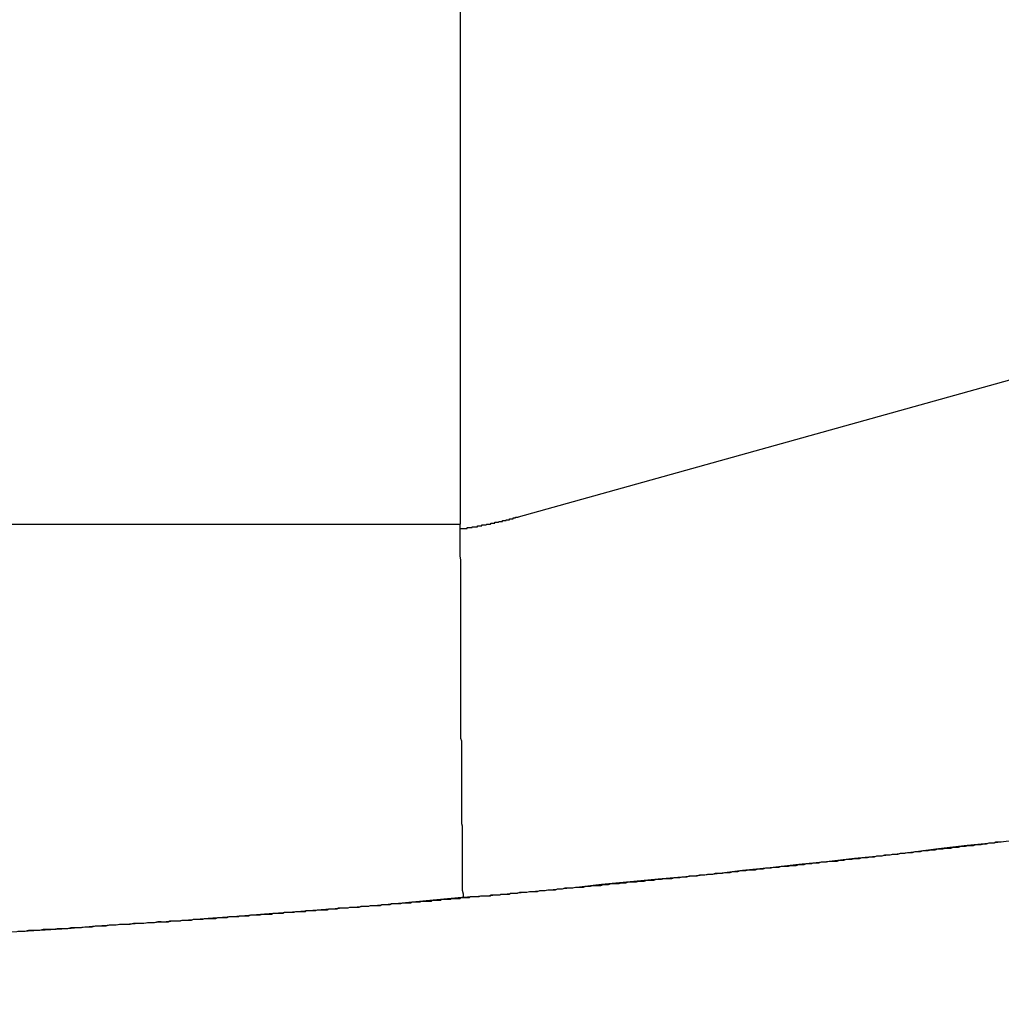
# Model space of a CAD drawing. Units: millimetres. Extents: x 0 to 2673, y 0 to 3780.
# Drawn here: x 1424 to 1424, y 1051 to 1051 of the extents above; entities that cross this region are included whole.
import ezdxf

# ---------------------------------------------------------------- set-up
doc = ezdxf.new("R2010")
doc.units = ezdxf.units.MM
doc.header["$LTSCALE"] = 23.1
doc.layers.get('0').update_dxf_attribs({"linetype": 'CONTINUOUS'})

msp = doc.modelspace()

# ---------------------------------------------------------------- linework, layer by layer
for p, q in [((1423.91697, 1051.12915), (1423.91697, 1054.09831)), ((1424.38537, 1051.25468), (1423.95011, 1051.13332)), ((1422.11697, 1051.12915), (1423.91697, 1051.12915)), ((1423.91673, 1051.12726), (1423.91673, 1051.12926)), ((1423.93173, 1051.12876), (1423.93223, 1051.12926)), ((1423.93223, 1051.12926), (1423.93223, 1051.12926)), ((1423.93223, 1051.12926), (1423.93223, 1051.12926)), ((1423.93223, 1051.12926), (1423.93273, 1051.12926)), ((1423.93273, 1051.12926), (1423.93273, 1051.12926)), ((1423.93273, 1051.12926), (1423.93273, 1051.12926)), ((1423.93273, 1051.12926), (1423.93273, 1051.12926)), ((1423.93273, 1051.12926), (1423.93323, 1051.12926)), ((1423.93323, 1051.12926), (1423.93323, 1051.12926)), ((1423.93323, 1051.12926), (1423.93323, 1051.12926)), ((1423.93323, 1051.12926), (1423.93323, 1051.12926)), ((1423.93323, 1051.12926), (1423.93373, 1051.12926)), ((1423.93373, 1051.12926), (1423.93373, 1051.12926)), ((1423.93373, 1051.12926), (1423.93373, 1051.12926)), ((1423.93373, 1051.12926), (1423.93423, 1051.12926)), ((1423.93423, 1051.12926), (1423.93473, 1051.12976)), ((1423.93423, 1051.12926), (1423.93423, 1051.12926)), ((1423.93423, 1051.12926), (1423.93423, 1051.12926)), ((1423.93423, 1051.12926), (1423.93423, 1051.12926)), ((1423.93473, 1051.12976), (1423.93473, 1051.12976)), ((1423.93473, 1051.12976), (1423.93473, 1051.12976)), ((1423.93473, 1051.12976), (1423.93473, 1051.12976)), ((1423.93473, 1051.12976), (1423.93523, 1051.12976)), ((1423.93523, 1051.12976), (1423.93523, 1051.12976)), ((1423.93523, 1051.12976), (1423.93523, 1051.12976)), ((1423.93523, 1051.12976), (1423.93573, 1051.12976)), ((1423.93573, 1051.12976), (1423.93573, 1051.12976)), ((1423.93573, 1051.12976), (1423.93573, 1051.12976)), ((1423.93573, 1051.12976), (1423.93573, 1051.12976)), ((1423.93573, 1051.12976), (1423.93623, 1051.12976)), ((1423.93623, 1051.12976), (1423.93623, 1051.12976)), ((1423.93623, 1051.12976), (1423.93623, 1051.12976)), ((1423.93623, 1051.12976), (1423.93623, 1051.12976)), ((1423.93623, 1051.12976), (1423.93673, 1051.12976)), ((1423.93673, 1051.12976), (1423.93673, 1051.13026)), ((1423.93673, 1051.13026), (1423.93723, 1051.13026)), ((1423.93673, 1051.12976), (1423.93673, 1051.12976)), ((1423.93723, 1051.13026), (1423.93723, 1051.13026)), ((1423.93723, 1051.13026), (1423.93723, 1051.13026)), ((1423.93723, 1051.13026), (1423.93723, 1051.13026)), ((1423.93723, 1051.13026), (1423.93773, 1051.13026)), ((1423.93773, 1051.13026), (1423.93773, 1051.13026)), ((1423.93773, 1051.13026), (1423.93773, 1051.13026)), ((1423.93773, 1051.13026), (1423.93773, 1051.13026)), ((1423.93773, 1051.13026), (1423.93823, 1051.13026)), ((1423.93823, 1051.13026), (1423.93823, 1051.13026)), ((1423.93823, 1051.13026), (1423.93823, 1051.13026)), ((1423.93823, 1051.13026), (1423.93873, 1051.13026)), ((1423.93873, 1051.13026), (1423.93923, 1051.13076)), ((1423.93873, 1051.13026), (1423.93873, 1051.13026)), ((1423.93873, 1051.13026), (1423.93873, 1051.13026)), ((1423.93873, 1051.13026), (1423.93873, 1051.13026)), ((1423.93923, 1051.13076), (1423.93923, 1051.13076)), ((1423.93923, 1051.13076), (1423.93923, 1051.13076)), ((1423.93923, 1051.13076), (1423.93923, 1051.13076)), ((1423.93923, 1051.13076), (1423.93923, 1051.13076)), ((1423.93923, 1051.13076), (1423.93973, 1051.13076)), ((1423.93973, 1051.13076), (1423.93973, 1051.13076)), ((1423.93973, 1051.13076), (1423.93973, 1051.13076)), ((1423.93973, 1051.13076), (1423.93973, 1051.13076)), ((1423.93973, 1051.13076), (1423.93973, 1051.13076)), ((1423.93973, 1051.13076), (1423.93973, 1051.13076)), ((1423.93973, 1051.13076), (1423.94023, 1051.13076)), ((1423.94023, 1051.13076), (1423.94023, 1051.13076)), ((1423.94023, 1051.13076), (1423.94023, 1051.13076)), ((1423.94023, 1051.13076), (1423.94023, 1051.13076)), ((1423.94023, 1051.13076), (1423.94023, 1051.13076)), ((1423.94023, 1051.13076), (1423.94023, 1051.13076)), ((1423.94023, 1051.13076), (1423.94073, 1051.13076)), ((1423.94073, 1051.13076), (1423.94073, 1051.13076)), ((1423.94073, 1051.13076), (1423.94073, 1051.13076)), ((1423.94073, 1051.13076), (1423.94073, 1051.13076)), ((1423.94073, 1051.13076), (1423.94073, 1051.13076)), ((1423.94073, 1051.13076), (1423.94073, 1051.13076)), ((1423.94073, 1051.13076), (1423.94123, 1051.13076)), ((1423.94123, 1051.13076), (1423.94123, 1051.13126)), ((1423.94123, 1051.13126), (1423.94123, 1051.13126)), ((1423.94123, 1051.13126), (1423.94123, 1051.13126)), ((1423.94123, 1051.13126), (1423.94123, 1051.13126)), ((1423.94123, 1051.13126), (1423.94173, 1051.13126)), ((1423.94173, 1051.13126), (1423.94173, 1051.13126)), ((1423.94173, 1051.13126), (1423.94173, 1051.13126)), ((1423.94173, 1051.13126), (1423.94173, 1051.13126)), ((1423.94173, 1051.13126), (1423.94173, 1051.13126)), ((1423.94173, 1051.13126), (1423.94173, 1051.13126)), ((1423.94173, 1051.13126), (1423.94223, 1051.13126)), ((1423.94223, 1051.13126), (1423.94223, 1051.13126)), ((1423.94223, 1051.13126), (1423.94223, 1051.13126)), ((1423.94223, 1051.13126), (1423.94223, 1051.13126)), ((1423.94223, 1051.13126), (1423.94223, 1051.13126)), ((1423.94223, 1051.13126), (1423.94223, 1051.13126)), ((1423.94223, 1051.13126), (1423.94273, 1051.13126)), ((1423.94273, 1051.13126), (1423.94273, 1051.13126)), ((1423.94273, 1051.13126), (1423.94273, 1051.13126)), ((1423.94273, 1051.13126), (1423.94273, 1051.13126)), ((1423.94273, 1051.13126), (1423.94273, 1051.13126)), ((1423.94273, 1051.13126), (1423.94273, 1051.13126)), ((1423.94273, 1051.13126), (1423.94323, 1051.13126)), ((1423.94323, 1051.13126), (1423.94323, 1051.13176)), ((1423.94323, 1051.13176), (1423.94323, 1051.13176)), ((1423.94323, 1051.13176), (1423.94323, 1051.13176)), ((1423.94323, 1051.13176), (1423.94373, 1051.13176)), ((1423.94323, 1051.13126), (1423.94323, 1051.13126)), ((1423.94373, 1051.13176), (1423.94373, 1051.13176)), ((1423.94373, 1051.13176), (1423.94373, 1051.13176)), ((1423.94373, 1051.13176), (1423.94373, 1051.13176)), ((1423.94373, 1051.13176), (1423.94373, 1051.13176)), ((1423.94373, 1051.13176), (1423.94373, 1051.13176)), ((1423.94373, 1051.13176), (1423.94423, 1051.13176)), ((1423.94423, 1051.13176), (1423.94423, 1051.13176)), ((1423.94423, 1051.13176), (1423.94423, 1051.13176)), ((1423.94423, 1051.13176), (1423.94423, 1051.13176)), ((1423.94423, 1051.13176), (1423.94423, 1051.13176)), ((1423.94423, 1051.13176), (1423.94423, 1051.13176)), ((1423.94423, 1051.13176), (1423.94473, 1051.13176)), ((1423.94473, 1051.13176), (1423.94473, 1051.13176)), ((1423.94473, 1051.13176), (1423.94473, 1051.13176)), ((1423.94473, 1051.13176), (1423.94473, 1051.13176)), ((1423.94473, 1051.13176), (1423.94473, 1051.13176)), ((1423.94473, 1051.13176), (1423.94523, 1051.13176)), ((1423.94523, 1051.13176), (1423.94523, 1051.13226)), ((1423.94523, 1051.13226), (1423.94523, 1051.13226)), ((1423.94523, 1051.13226), (1423.94523, 1051.13226)), ((1423.94523, 1051.13226), (1423.94573, 1051.13226)), ((1423.94523, 1051.13176), (1423.94523, 1051.13176)), ((1423.94523, 1051.13176), (1423.94523, 1051.13176)), ((1423.94573, 1051.13226), (1423.94573, 1051.13226)), ((1423.94573, 1051.13226), (1423.94573, 1051.13226)), ((1423.94573, 1051.13226), (1423.94573, 1051.13226)), ((1423.94573, 1051.13226), (1423.94573, 1051.13226)), ((1423.94573, 1051.13226), (1423.94573, 1051.13226)), ((1423.94573, 1051.13226), (1423.94623, 1051.13226)), ((1423.94623, 1051.13226), (1423.94623, 1051.13226)), ((1423.94623, 1051.13226), (1423.94623, 1051.13226)), ((1423.94623, 1051.13226), (1423.94623, 1051.13226)), ((1423.94623, 1051.13226), (1423.94623, 1051.13226)), ((1423.94623, 1051.13226), (1423.94623, 1051.13226)), ((1423.94623, 1051.13226), (1423.94673, 1051.13226)), ((1423.94673, 1051.13226), (1423.94673, 1051.13226)), ((1423.94673, 1051.13226), (1423.94673, 1051.13226)), ((1423.94673, 1051.13226), (1423.94673, 1051.13226)), ((1423.94673, 1051.13226), (1423.94673, 1051.13226)), ((1423.94673, 1051.13226), (1423.94723, 1051.13226)), ((1423.94723, 1051.13226), (1423.94723, 1051.13276)), ((1423.94723, 1051.13276), (1423.94723, 1051.13276)), ((1423.94723, 1051.13276), (1423.94723, 1051.13276)), ((1423.94723, 1051.13276), (1423.94723, 1051.13276)), ((1423.94723, 1051.13276), (1423.94773, 1051.13276)), ((1423.94723, 1051.13226), (1423.94723, 1051.13226)), ((1423.94773, 1051.13276), (1423.94773, 1051.13276)), ((1423.94773, 1051.13276), (1423.94773, 1051.13276)), ((1423.94773, 1051.13276), (1423.94773, 1051.13276)), ((1423.94773, 1051.13276), (1423.94773, 1051.13276)), ((1423.94773, 1051.13276), (1423.94773, 1051.13276)), ((1423.94773, 1051.13276), (1423.94823, 1051.13276)), ((1423.94823, 1051.13276), (1423.94823, 1051.13276)), ((1423.94823, 1051.13276), (1423.94823, 1051.13276)), ((1423.94823, 1051.13276), (1423.94823, 1051.13276)), ((1423.94823, 1051.13276), (1423.94823, 1051.13276)), ((1423.94823, 1051.13276), (1423.94823, 1051.13276)), ((1423.94823, 1051.13276), (1423.94873, 1051.13276)), ((1423.94873, 1051.13276), (1423.94873, 1051.13326)), ((1423.94873, 1051.13326), (1423.94923, 1051.13326)), ((1423.94873, 1051.13276), (1423.94873, 1051.13276)), ((1423.94873, 1051.13276), (1423.94873, 1051.13276)), ((1423.94873, 1051.13276), (1423.94873, 1051.13276)), ((1423.94873, 1051.13276), (1423.94873, 1051.13276)), ((1423.94923, 1051.13326), (1423.94923, 1051.13326)), ((1423.94923, 1051.13326), (1423.94923, 1051.13326)), ((1423.94923, 1051.13326), (1423.94923, 1051.13326)), ((1423.94923, 1051.13326), (1423.94923, 1051.13326)), ((1423.94923, 1051.13326), (1423.94973, 1051.13326)), ((1423.94973, 1051.13326), (1423.94973, 1051.13326)), ((1423.94973, 1051.13326), (1423.94973, 1051.13326)), ((1423.94973, 1051.13326), (1423.94973, 1051.13326)), ((1423.94973, 1051.13326), (1423.94973, 1051.13326)), ((1423.94973, 1051.13326), (1423.94973, 1051.13326)), ((1423.94973, 1051.13326), (1423.95023, 1051.13326)), ((1423.95023, 1051.13326), (1423.95023, 1051.13326)), ((1423.91673, 1051.12576), (1423.91673, 1051.12726)), ((1423.91673, 1051.12426), (1423.91673, 1051.12576)), ((1423.91673, 1051.12226), (1423.91673, 1051.12426)), ((1423.91723, 1051.12676), (1423.91723, 1051.12676)), ((1423.91723, 1051.12676), (1423.91773, 1051.12676)), ((1423.91773, 1051.12676), (1423.91773, 1051.12676)), ((1423.91773, 1051.12676), (1423.91773, 1051.12676)), ((1423.91773, 1051.12676), (1423.91773, 1051.12676)), ((1423.91773, 1051.12676), (1423.91823, 1051.12676)), ((1423.91823, 1051.12676), (1423.91823, 1051.12676)), ((1423.91823, 1051.12676), (1423.91823, 1051.12676)), ((1423.91823, 1051.12676), (1423.91823, 1051.12676)), ((1423.91823, 1051.12676), (1423.91873, 1051.12676)), ((1423.91873, 1051.12676), (1423.91873, 1051.12676)), ((1423.91873, 1051.12676), (1423.91873, 1051.12676)), ((1423.91873, 1051.12676), (1423.91923, 1051.12676)), ((1423.91923, 1051.12676), (1423.91923, 1051.12676)), ((1423.91923, 1051.12676), (1423.91923, 1051.12676)), ((1423.91923, 1051.12676), (1423.91923, 1051.12676)), ((1423.91923, 1051.12676), (1423.91973, 1051.12676)), ((1423.91973, 1051.12676), (1423.91973, 1051.12676)), ((1423.91973, 1051.12676), (1423.91973, 1051.12676)), ((1423.91973, 1051.12676), (1423.91973, 1051.12676)), ((1423.91973, 1051.12676), (1423.92023, 1051.12676)), ((1423.92023, 1051.12676), (1423.92023, 1051.12676)), ((1423.92023, 1051.12676), (1423.92023, 1051.12676)), ((1423.92023, 1051.12676), (1423.92073, 1051.12676)), ((1423.92073, 1051.12676), (1423.92073, 1051.12726)), ((1423.92073, 1051.12726), (1423.92073, 1051.12726)), ((1423.92073, 1051.12726), (1423.92073, 1051.12726)), ((1423.92073, 1051.12726), (1423.92123, 1051.12726)), ((1423.92123, 1051.12726), (1423.92123, 1051.12726)), ((1423.92123, 1051.12726), (1423.92123, 1051.12726)), ((1423.92123, 1051.12726), (1423.92173, 1051.12726)), ((1423.92173, 1051.12726), (1423.92173, 1051.12726)), ((1423.92173, 1051.12726), (1423.92173, 1051.12726)), ((1423.92173, 1051.12726), (1423.92173, 1051.12726)), ((1423.92173, 1051.12726), (1423.92223, 1051.12726)), ((1423.92223, 1051.12726), (1423.92223, 1051.12726)), ((1423.92223, 1051.12726), (1423.92223, 1051.12726)), ((1423.92223, 1051.12726), (1423.92223, 1051.12726)), ((1423.92223, 1051.12726), (1423.92273, 1051.12726)), ((1423.92273, 1051.12726), (1423.92273, 1051.12726)), ((1423.92273, 1051.12726), (1423.92273, 1051.12726)), ((1423.92273, 1051.12726), (1423.92323, 1051.12726)), ((1423.92323, 1051.12726), (1423.92323, 1051.12726)), ((1423.92323, 1051.12726), (1423.92323, 1051.12726)), ((1423.92323, 1051.12726), (1423.92323, 1051.12726)), ((1423.92323, 1051.12726), (1423.92373, 1051.12726)), ((1423.92373, 1051.12726), (1423.92373, 1051.12776)), ((1423.92373, 1051.12776), (1423.92373, 1051.12776)), ((1423.92373, 1051.12776), (1423.92423, 1051.12776)), ((1423.92373, 1051.12726), (1423.92373, 1051.12726)), ((1423.92423, 1051.12776), (1423.92423, 1051.12776)), ((1423.92423, 1051.12776), (1423.92423, 1051.12776)), ((1423.92423, 1051.12776), (1423.92473, 1051.12776)), ((1423.92473, 1051.12776), (1423.92473, 1051.12776)), ((1423.92473, 1051.12776), (1423.92473, 1051.12776)), ((1423.92473, 1051.12776), (1423.92473, 1051.12776)), ((1423.92473, 1051.12776), (1423.92523, 1051.12776)), ((1423.92523, 1051.12776), (1423.92523, 1051.12776)), ((1423.92523, 1051.12776), (1423.92523, 1051.12776)), ((1423.92523, 1051.12776), (1423.92573, 1051.12776)), ((1423.92573, 1051.12776), (1423.92573, 1051.12776)), ((1423.92573, 1051.12776), (1423.92573, 1051.12776)), ((1423.92573, 1051.12776), (1423.92573, 1051.12776)), ((1423.92573, 1051.12776), (1423.92623, 1051.12776)), ((1423.92623, 1051.12776), (1423.92623, 1051.12776)), ((1423.92623, 1051.12776), (1423.92623, 1051.12776)), ((1423.92623, 1051.12776), (1423.92623, 1051.12776)), ((1423.92623, 1051.12776), (1423.92673, 1051.12776)), ((1423.92673, 1051.12776), (1423.92673, 1051.12826)), ((1423.92673, 1051.12826), (1423.92673, 1051.12826)), ((1423.92673, 1051.12826), (1423.92723, 1051.12826)), ((1423.92723, 1051.12826), (1423.92723, 1051.12826)), ((1423.92723, 1051.12826), (1423.92723, 1051.12826)), ((1423.92723, 1051.12826), (1423.92723, 1051.12826)), ((1423.92723, 1051.12826), (1423.92773, 1051.12826)), ((1423.92773, 1051.12826), (1423.92773, 1051.12826)), ((1423.92773, 1051.12826), (1423.92773, 1051.12826)), ((1423.92773, 1051.12826), (1423.92773, 1051.12826)), ((1423.92773, 1051.12826), (1423.92823, 1051.12826)), ((1423.92823, 1051.12826), (1423.92823, 1051.12826)), ((1423.92823, 1051.12826), (1423.92823, 1051.12826)), ((1423.92823, 1051.12826), (1423.92873, 1051.12826)), ((1423.92873, 1051.12826), (1423.92873, 1051.12826)), ((1423.92873, 1051.12826), (1423.92873, 1051.12826)), ((1423.92873, 1051.12826), (1423.92873, 1051.12826)), ((1423.92873, 1051.12826), (1423.92923, 1051.12826)), ((1423.92923, 1051.12826), (1423.92923, 1051.12876)), ((1423.92923, 1051.12876), (1423.92973, 1051.12876)), ((1423.92923, 1051.12826), (1423.92923, 1051.12826)), ((1423.92923, 1051.12826), (1423.92923, 1051.12826)), ((1423.92973, 1051.12876), (1423.92973, 1051.12876)), ((1423.92973, 1051.12876), (1423.92973, 1051.12876)), ((1423.92973, 1051.12876), (1423.93023, 1051.12876)), ((1423.93023, 1051.12876), (1423.93023, 1051.12876)), ((1423.93023, 1051.12876), (1423.93023, 1051.12876)), ((1423.93023, 1051.12876), (1423.93023, 1051.12876)), ((1423.93023, 1051.12876), (1423.93073, 1051.12876)), ((1423.93073, 1051.12876), (1423.93073, 1051.12876)), ((1423.93073, 1051.12876), (1423.93073, 1051.12876)), ((1423.93073, 1051.12876), (1423.93123, 1051.12876)), ((1423.93123, 1051.12876), (1423.93123, 1051.12876)), ((1423.93123, 1051.12876), (1423.93123, 1051.12876)), ((1423.93123, 1051.12876), (1423.93123, 1051.12876)), ((1423.93123, 1051.12876), (1423.93173, 1051.12876)), ((1423.93173, 1051.12876), (1423.93173, 1051.12876)), ((1423.93173, 1051.12876), (1423.93173, 1051.12876)), ((1423.93173, 1051.12876), (1423.93173, 1051.12876)), ((1423.91673, 1051.12076), (1423.91673, 1051.12226)), ((1423.91673, 1051.11926), (1423.91673, 1051.12076)), ((1423.91673, 1051.11726), (1423.91673, 1051.11926)), ((1423.91673, 1051.11576), (1423.91673, 1051.11726)), ((1423.91673, 1051.11376), (1423.91673, 1051.11576)), ((1423.91673, 1051.11226), (1423.91673, 1051.11376)), ((1423.91673, 1051.11076), (1423.91673, 1051.11226)), ((1423.91723, 1051.10876), (1423.91673, 1051.11076)), ((1423.91723, 1051.10726), (1423.91723, 1051.10876)), ((1423.91723, 1051.10576), (1423.91723, 1051.10726)), ((1423.91723, 1051.10376), (1423.91723, 1051.10576)), ((1423.91723, 1051.10226), (1423.91723, 1051.10376)), ((1423.91723, 1051.10026), (1423.91723, 1051.10226)), ((1423.91723, 1051.09876), (1423.91723, 1051.10026)), ((1423.91723, 1051.09726), (1423.91723, 1051.09876)), ((1423.91723, 1051.09526), (1423.91723, 1051.09726)), ((1423.91723, 1051.09376), (1423.91723, 1051.09526)), ((1423.91723, 1051.09226), (1423.91723, 1051.09376)), ((1423.91723, 1051.09026), (1423.91723, 1051.09226)), ((1423.91723, 1051.08876), (1423.91723, 1051.09026)), ((1423.91723, 1051.08676), (1423.91723, 1051.08876)), ((1423.91723, 1051.08526), (1423.91723, 1051.08676)), ((1423.91723, 1051.08376), (1423.91723, 1051.08526)), ((1423.91723, 1051.08176), (1423.91723, 1051.08376)), ((1423.91723, 1051.08026), (1423.91723, 1051.08176)), ((1423.91723, 1051.07876), (1423.91723, 1051.08026)), ((1423.91723, 1051.07676), (1423.91723, 1051.07876)), ((1423.91723, 1051.07526), (1423.91723, 1051.07676)), ((1423.91723, 1051.07326), (1423.91723, 1051.07526)), ((1423.91723, 1051.07176), (1423.91723, 1051.07326)), ((1423.91723, 1051.07026), (1423.91723, 1051.07176)), ((1423.91723, 1051.06826), (1423.91723, 1051.07026)), ((1423.91723, 1051.06676), (1423.91723, 1051.06826)), ((1423.91723, 1051.06476), (1423.91723, 1051.06676)), ((1423.91723, 1051.06326), (1423.91723, 1051.06476)), ((1423.91723, 1051.06176), (1423.91723, 1051.06326)), ((1423.91723, 1051.05976), (1423.91723, 1051.06176)), ((1423.91723, 1051.05826), (1423.91723, 1051.05976)), ((1423.91723, 1051.05676), (1423.91723, 1051.05826)), ((1423.91723, 1051.05476), (1423.91723, 1051.05676)), ((1423.91723, 1051.05326), (1423.91723, 1051.05476)), ((1423.91723, 1051.05126), (1423.91723, 1051.05326)), ((1423.91723, 1051.04976), (1423.91723, 1051.05126)), ((1423.91723, 1051.04826), (1423.91723, 1051.04976)), ((1423.91723, 1051.04626), (1423.91723, 1051.04826)), ((1423.91723, 1051.04476), (1423.91723, 1051.04626)), ((1423.91723, 1051.04326), (1423.91723, 1051.04476)), ((1423.91723, 1051.04126), (1423.91723, 1051.04326)), ((1423.91723, 1051.03976), (1423.91723, 1051.04126)), ((1423.91723, 1051.03776), (1423.91723, 1051.03976)), ((1423.91723, 1051.03626), (1423.91723, 1051.03776)), ((1423.91723, 1051.03476), (1423.91723, 1051.03626)), ((1423.91723, 1051.03276), (1423.91723, 1051.03476)), ((1423.91723, 1051.03126), (1423.91723, 1051.03276)), ((1423.91723, 1051.02976), (1423.91723, 1051.03126)), ((1423.91723, 1051.02776), (1423.91723, 1051.02976)), ((1423.91723, 1051.02626), (1423.91723, 1051.02776)), ((1423.91723, 1051.02426), (1423.91723, 1051.02626)), ((1423.91723, 1051.02276), (1423.91723, 1051.02426)), ((1423.91723, 1051.02126), (1423.91723, 1051.02276)), ((1423.91723, 1051.01926), (1423.91723, 1051.02126)), ((1423.91723, 1051.01776), (1423.91723, 1051.01926)), ((1423.91723, 1051.01626), (1423.91723, 1051.01776)), ((1423.91723, 1051.01426), (1423.91723, 1051.01626)), ((1423.91723, 1051.01276), (1423.91723, 1051.01426)), ((1423.91723, 1051.01076), (1423.91723, 1051.01276)), ((1423.91723, 1051.00926), (1423.91723, 1051.01076)), ((1423.91723, 1051.00776), (1423.91723, 1051.00926)), ((1423.91723, 1051.00576), (1423.91723, 1051.00776)), ((1423.91773, 1051.00426), (1423.91723, 1051.00576)), ((1423.91773, 1051.00276), (1423.91773, 1051.00426)), ((1423.91773, 1051.00076), (1423.91773, 1051.00276)), ((1423.91773, 1050.99926), (1423.91773, 1051.00076)), ((1423.91773, 1050.99726), (1423.91773, 1050.99926)), ((1423.91773, 1050.99576), (1423.91773, 1050.99726)), ((1423.91773, 1050.99426), (1423.91773, 1050.99576)), ((1423.91773, 1050.99226), (1423.91773, 1050.99426)), ((1423.91773, 1050.99076), (1423.91773, 1050.99226)), ((1423.91773, 1050.98926), (1423.91773, 1050.99076)), ((1423.91773, 1050.98726), (1423.91773, 1050.98926)), ((1423.91773, 1050.98576), (1423.91773, 1050.98726)), ((1423.91773, 1050.98376), (1423.91773, 1050.98576)), ((1423.91773, 1050.98226), (1423.91773, 1050.98376)), ((1423.91773, 1050.98076), (1423.91773, 1050.98226)), ((1423.91773, 1050.97876), (1423.91773, 1050.98076)), ((1423.91773, 1050.97726), (1423.91773, 1050.97876)), ((1423.91773, 1050.97576), (1423.91773, 1050.97726)), ((1423.91773, 1050.97376), (1423.91773, 1050.97576)), ((1423.91773, 1050.97226), (1423.91773, 1050.97376)), ((1423.91773, 1050.97026), (1423.91773, 1050.97226)), ((1423.91773, 1050.96876), (1423.91773, 1050.97026)), ((1423.91773, 1050.96726), (1423.91773, 1050.96876)), ((1423.91773, 1050.96526), (1423.91773, 1050.96726)), ((1423.91773, 1050.96376), (1423.91773, 1050.96526)), ((1423.91773, 1050.96226), (1423.91773, 1050.96376)), ((1423.91773, 1050.96026), (1423.91773, 1050.96226)), ((1423.91773, 1050.95876), (1423.91773, 1050.96026)), ((1423.91773, 1050.95676), (1423.91773, 1050.95876)), ((1423.91823, 1050.95526), (1423.91773, 1050.95676)), ((1423.91823, 1050.95376), (1423.91823, 1050.95526)), ((1423.91823, 1050.95176), (1423.91823, 1050.95376)), ((1423.91823, 1050.95026), (1423.91823, 1050.95176)), ((1423.91823, 1050.94876), (1423.91823, 1050.95026)), ((1423.91823, 1050.94676), (1423.91823, 1050.94876)), ((1424.24073, 1050.94776), (1424.22473, 1050.94576)), ((1423.91823, 1050.94526), (1423.91823, 1050.94676)), ((1423.91823, 1050.94326), (1423.91823, 1050.94526)), ((1423.91823, 1050.94176), (1423.91823, 1050.94326)), ((1424.19223, 1050.94226), (1424.17623, 1050.94026)), ((1424.19023, 1050.94176), (1424.19173, 1050.94226)), ((1424.19173, 1050.94226), (1424.19323, 1050.94226)), ((1424.20873, 1050.94426), (1424.19223, 1050.94226)), ((1424.19323, 1050.94226), (1424.19473, 1050.94226)), ((1424.19473, 1050.94226), (1424.19623, 1050.94276)), ((1424.19623, 1050.94276), (1424.19773, 1050.94276)), ((1424.19773, 1050.94276), (1424.19923, 1050.94276)), ((1424.19923, 1050.94276), (1424.20073, 1050.94326)), ((1424.20073, 1050.94326), (1424.20223, 1050.94326)), ((1424.20223, 1050.94326), (1424.20373, 1050.94326)), ((1424.20373, 1050.94326), (1424.20523, 1050.94376)), ((1424.20523, 1050.94376), (1424.20673, 1050.94376)), ((1424.20673, 1050.94376), (1424.20773, 1050.94376)), ((1424.20773, 1050.94376), (1424.20923, 1050.94426)), ((1424.22473, 1050.94576), (1424.20873, 1050.94426)), ((1424.20923, 1050.94426), (1424.21073, 1050.94426)), ((1424.21073, 1050.94426), (1424.21223, 1050.94426)), ((1424.21223, 1050.94426), (1424.21373, 1050.94476)), ((1424.21373, 1050.94476), (1424.21523, 1050.94476)), ((1424.21523, 1050.94476), (1424.21673, 1050.94476)), ((1424.21673, 1050.94476), (1424.21823, 1050.94526)), ((1424.21823, 1050.94526), (1424.21973, 1050.94526)), ((1424.21973, 1050.94526), (1424.22123, 1050.94576)), ((1424.22123, 1050.94576), (1424.22273, 1050.94576)), ((1424.22273, 1050.94576), (1424.22423, 1050.94576)), ((1424.22423, 1050.94576), (1424.22523, 1050.94626)), ((1424.22523, 1050.94626), (1424.22673, 1050.94626)), ((1424.22673, 1050.94626), (1424.22823, 1050.94626)), ((1423.91823, 1050.94026), (1423.91823, 1050.94176)), ((1423.91823, 1050.93826), (1423.91823, 1050.94026)), ((1423.91823, 1050.93676), (1423.91823, 1050.93826)), ((1423.91823, 1050.93526), (1423.91823, 1050.93676)), ((1424.14373, 1050.93676), (1424.12773, 1050.93476)), ((1424.13773, 1050.93576), (1424.13923, 1050.93626)), ((1424.13923, 1050.93626), (1424.14073, 1050.93626)), ((1424.14073, 1050.93626), (1424.14223, 1050.93626)), ((1424.14223, 1050.93626), (1424.14373, 1050.93676)), ((1424.16023, 1050.93826), (1424.14373, 1050.93676)), ((1424.14373, 1050.93676), (1424.14523, 1050.93676)), ((1424.14523, 1050.93676), (1424.14673, 1050.93676)), ((1424.14673, 1050.93676), (1424.14823, 1050.93726)), ((1424.14823, 1050.93726), (1424.14973, 1050.93726)), ((1424.14973, 1050.93726), (1424.15123, 1050.93726)), ((1424.15123, 1050.93726), (1424.15273, 1050.93776)), ((1424.15273, 1050.93776), (1424.15423, 1050.93776)), ((1424.15423, 1050.93776), (1424.15523, 1050.93776)), ((1424.15523, 1050.93776), (1424.15673, 1050.93826)), ((1424.15673, 1050.93826), (1424.15823, 1050.93826)), ((1424.15823, 1050.93826), (1424.15973, 1050.93826)), ((1424.15973, 1050.93826), (1424.16123, 1050.93876)), ((1424.17623, 1050.94026), (1424.16023, 1050.93826)), ((1424.16123, 1050.93876), (1424.16273, 1050.93876)), ((1424.16273, 1050.93876), (1424.16423, 1050.93876)), ((1424.16423, 1050.93876), (1424.16573, 1050.93926)), ((1424.16573, 1050.93926), (1424.16723, 1050.93926)), ((1424.16723, 1050.93926), (1424.16873, 1050.93926)), ((1424.16873, 1050.93926), (1424.17023, 1050.93976)), ((1424.17023, 1050.93976), (1424.17173, 1050.93976)), ((1424.17173, 1050.93976), (1424.17273, 1050.93976)), ((1424.17273, 1050.93976), (1424.17423, 1050.94026)), ((1424.17423, 1050.94026), (1424.17573, 1050.94026)), ((1424.17573, 1050.94026), (1424.17723, 1050.94026)), ((1424.17723, 1050.94026), (1424.17873, 1050.94076)), ((1424.17873, 1050.94076), (1424.18023, 1050.94076)), ((1424.18023, 1050.94076), (1424.18173, 1050.94076)), ((1424.18173, 1050.94076), (1424.18323, 1050.94126)), ((1424.18323, 1050.94126), (1424.18473, 1050.94126)), ((1424.18473, 1050.94126), (1424.18623, 1050.94126)), ((1424.18623, 1050.94126), (1424.18773, 1050.94176)), ((1424.18773, 1050.94176), (1424.18923, 1050.94176)), ((1424.18923, 1050.94176), (1424.19023, 1050.94176)), ((1423.91823, 1050.93326), (1423.91823, 1050.93526)), ((1423.91823, 1050.93176), (1423.91823, 1050.93326)), ((1423.91823, 1050.92976), (1423.91823, 1050.93176)), ((1424.09523, 1050.93126), (1424.07923, 1050.92976)), ((1424.08673, 1050.93026), (1424.08823, 1050.93076)), ((1424.08823, 1050.93076), (1424.08973, 1050.93076)), ((1424.08973, 1050.93076), (1424.09123, 1050.93076)), ((1424.09123, 1050.93076), (1424.09273, 1050.93126)), ((1424.09273, 1050.93126), (1424.09423, 1050.93126)), ((1424.09423, 1050.93126), (1424.09573, 1050.93126)), ((1424.11173, 1050.93326), (1424.09523, 1050.93126)), ((1424.09573, 1050.93126), (1424.09723, 1050.93176)), ((1424.09723, 1050.93176), (1424.09873, 1050.93176)), ((1424.09873, 1050.93176), (1424.10023, 1050.93176)), ((1424.10023, 1050.93176), (1424.10173, 1050.93226)), ((1424.10173, 1050.93226), (1424.10273, 1050.93226)), ((1424.10273, 1050.93226), (1424.10423, 1050.93226)), ((1424.10423, 1050.93226), (1424.10573, 1050.93226)), ((1424.10573, 1050.93226), (1424.10723, 1050.93276)), ((1424.10723, 1050.93276), (1424.10873, 1050.93276)), ((1424.10873, 1050.93276), (1424.11023, 1050.93276)), ((1424.11023, 1050.93276), (1424.11173, 1050.93326)), ((1424.12773, 1050.93476), (1424.11173, 1050.93326)), ((1424.11173, 1050.93326), (1424.11323, 1050.93326)), ((1424.11323, 1050.93326), (1424.11473, 1050.93326)), ((1424.11473, 1050.93326), (1424.11623, 1050.93376)), ((1424.11623, 1050.93376), (1424.11773, 1050.93376)), ((1424.11773, 1050.93376), (1424.11923, 1050.93376)), ((1424.11923, 1050.93376), (1424.12023, 1050.93426)), ((1424.12023, 1050.93426), (1424.12173, 1050.93426)), ((1424.12173, 1050.93426), (1424.12323, 1050.93426)), ((1424.12323, 1050.93426), (1424.12473, 1050.93476)), ((1424.12473, 1050.93476), (1424.12623, 1050.93476)), ((1424.12623, 1050.93476), (1424.12773, 1050.93476)), ((1424.12773, 1050.93476), (1424.12923, 1050.93526)), ((1424.12923, 1050.93526), (1424.13073, 1050.93526)), ((1424.13073, 1050.93526), (1424.13223, 1050.93526)), ((1424.13223, 1050.93526), (1424.13373, 1050.93526)), ((1424.13373, 1050.93526), (1424.13523, 1050.93576)), ((1424.13523, 1050.93576), (1424.13673, 1050.93576)), ((1424.13673, 1050.93576), (1424.13773, 1050.93576)), ((1423.91823, 1050.92826), (1423.91823, 1050.92976)), ((1423.91823, 1050.92676), (1423.91823, 1050.92826)), ((1423.91823, 1050.92476), (1423.91823, 1050.92676)), ((1424.04673, 1050.92626), (1424.03073, 1050.92476)), ((1424.03273, 1050.92476), (1424.03423, 1050.92526)), ((1424.03423, 1050.92526), (1424.03573, 1050.92526)), ((1424.03573, 1050.92526), (1424.03723, 1050.92526)), ((1424.03723, 1050.92526), (1424.03873, 1050.92526)), ((1424.03873, 1050.92526), (1424.04023, 1050.92576)), ((1424.04023, 1050.92576), (1424.04173, 1050.92576)), ((1424.04173, 1050.92576), (1424.04323, 1050.92576)), ((1424.04323, 1050.92576), (1424.04473, 1050.92626)), ((1424.04473, 1050.92626), (1424.04623, 1050.92626)), ((1424.04623, 1050.92626), (1424.04723, 1050.92626)), ((1424.06323, 1050.92776), (1424.04673, 1050.92626)), ((1424.04723, 1050.92626), (1424.04873, 1050.92676)), ((1424.04873, 1050.92676), (1424.05023, 1050.92676)), ((1424.05023, 1050.92676), (1424.05173, 1050.92676)), ((1424.05173, 1050.92676), (1424.05323, 1050.92676)), ((1424.05323, 1050.92676), (1424.05473, 1050.92726)), ((1424.05473, 1050.92726), (1424.05623, 1050.92726)), ((1424.05623, 1050.92726), (1424.05773, 1050.92726)), ((1424.05773, 1050.92726), (1424.05923, 1050.92776)), ((1424.05923, 1050.92776), (1424.06073, 1050.92776)), ((1424.06073, 1050.92776), (1424.06223, 1050.92776)), ((1424.06223, 1050.92776), (1424.06373, 1050.92826)), ((1424.07923, 1050.92976), (1424.06323, 1050.92776)), ((1424.06373, 1050.92826), (1424.06523, 1050.92826)), ((1424.06523, 1050.92826), (1424.06623, 1050.92826)), ((1424.06623, 1050.92826), (1424.06773, 1050.92826)), ((1424.06773, 1050.92826), (1424.06923, 1050.92876)), ((1424.06923, 1050.92876), (1424.07073, 1050.92876)), ((1424.07073, 1050.92876), (1424.07223, 1050.92876)), ((1424.07223, 1050.92876), (1424.07373, 1050.92926)), ((1424.07373, 1050.92926), (1424.07523, 1050.92926)), ((1424.07523, 1050.92926), (1424.07673, 1050.92926)), ((1424.07673, 1050.92926), (1424.07823, 1050.92976)), ((1424.07823, 1050.92976), (1424.07973, 1050.92976)), ((1424.07973, 1050.92976), (1424.08123, 1050.92976)), ((1424.08123, 1050.92976), (1424.08273, 1050.93026)), ((1424.08273, 1050.93026), (1424.08373, 1050.93026)), ((1424.08373, 1050.93026), (1424.08523, 1050.93026)), ((1424.08523, 1050.93026), (1424.08673, 1050.93026)), ((1423.91823, 1050.92326), (1423.91823, 1050.92476)), ((1423.91823, 1050.92176), (1423.91823, 1050.92326)), ((1423.91823, 1050.91976), (1423.91823, 1050.92176)), ((1423.91823, 1050.91826), (1423.91823, 1050.91976)), ((1423.98223, 1050.91976), (1423.96623, 1050.91826)), ((1423.97173, 1050.91876), (1423.97273, 1050.91926)), ((1423.97273, 1050.91926), (1423.97423, 1050.91926)), ((1423.97423, 1050.91926), (1423.97573, 1050.91926)), ((1423.97573, 1050.91926), (1423.97723, 1050.91976)), ((1423.97723, 1050.91976), (1423.97873, 1050.91976)), ((1423.97873, 1050.91976), (1423.98023, 1050.91976)), ((1423.98023, 1050.91976), (1423.98173, 1050.91976)), ((1423.98173, 1050.91976), (1423.98323, 1050.92026)), ((1423.99823, 1050.92176), (1423.98223, 1050.91976)), ((1423.98323, 1050.92026), (1423.98473, 1050.92026)), ((1423.98473, 1050.92026), (1423.98623, 1050.92026)), ((1423.98623, 1050.92026), (1423.98773, 1050.92026)), ((1423.98773, 1050.92026), (1423.98923, 1050.92076)), ((1423.98923, 1050.92076), (1423.99073, 1050.92076)), ((1423.99073, 1050.92076), (1423.99173, 1050.92076)), ((1423.99173, 1050.92076), (1423.99323, 1050.92126)), ((1423.99323, 1050.92126), (1423.99473, 1050.92126)), ((1423.99473, 1050.92126), (1423.99623, 1050.92126)), ((1423.99623, 1050.92126), (1423.99773, 1050.92126)), ((1423.99773, 1050.92126), (1423.99923, 1050.92176)), ((1424.01473, 1050.92326), (1423.99823, 1050.92176)), ((1423.99923, 1050.92176), (1424.00073, 1050.92176)), ((1424.00073, 1050.92176), (1424.00223, 1050.92176)), ((1424.00223, 1050.92176), (1424.00373, 1050.92226)), ((1424.00373, 1050.92226), (1424.00523, 1050.92226)), ((1424.00523, 1050.92226), (1424.00673, 1050.92226)), ((1424.00673, 1050.92226), (1424.00823, 1050.92226)), ((1424.00823, 1050.92226), (1424.00973, 1050.92276)), ((1424.00973, 1050.92276), (1424.01073, 1050.92276)), ((1424.01073, 1050.92276), (1424.01223, 1050.92276)), ((1424.01223, 1050.92276), (1424.01373, 1050.92326)), ((1424.01373, 1050.92326), (1424.01523, 1050.92326)), ((1424.03073, 1050.92476), (1424.01473, 1050.92326)), ((1424.01523, 1050.92326), (1424.01673, 1050.92326)), ((1424.01673, 1050.92326), (1424.01823, 1050.92326)), ((1424.01823, 1050.92326), (1424.01973, 1050.92376)), ((1424.01973, 1050.92376), (1424.02123, 1050.92376)), ((1424.02123, 1050.92376), (1424.02273, 1050.92376)), ((1424.02273, 1050.92376), (1424.02423, 1050.92426)), ((1424.02423, 1050.92426), (1424.02573, 1050.92426)), ((1424.02573, 1050.92426), (1424.02723, 1050.92426)), ((1424.02723, 1050.92426), (1424.02823, 1050.92426)), ((1424.02823, 1050.92426), (1424.02973, 1050.92476)), ((1424.02973, 1050.92476), (1424.03123, 1050.92476)), ((1424.03123, 1050.92476), (1424.03273, 1050.92476)), ((1423.91773, 1050.91426), (1423.90123, 1050.91276)), ((1423.91123, 1050.91326), (1423.91173, 1050.91376)), ((1423.91173, 1050.91376), (1423.91273, 1050.91376)), ((1423.91273, 1050.91376), (1423.91373, 1050.91376)), ((1423.91373, 1050.91376), (1423.91473, 1050.91376)), ((1423.91473, 1050.91376), (1423.91573, 1050.91376)), ((1423.91573, 1050.91376), (1423.91673, 1050.91376)), ((1423.91673, 1050.91376), (1423.91723, 1050.91426)), ((1423.91723, 1050.91426), (1423.91823, 1050.91426)), ((1423.93373, 1050.91526), (1423.91773, 1050.91426)), ((1423.91873, 1050.91626), (1423.91823, 1050.91826)), ((1423.91823, 1050.91426), (1423.91923, 1050.91426)), ((1423.91873, 1050.91476), (1423.91873, 1050.91626)), ((1423.91923, 1050.91426), (1423.92023, 1050.91426)), ((1423.92023, 1050.91426), (1423.92123, 1050.91426)), ((1423.92123, 1050.91426), (1423.92223, 1050.91426)), ((1423.92223, 1050.91426), (1423.92273, 1050.91476)), ((1423.92273, 1050.91476), (1423.92373, 1050.91476)), ((1423.92373, 1050.91476), (1423.92473, 1050.91476)), ((1423.92473, 1050.91476), (1423.92573, 1050.91476)), ((1423.92573, 1050.91476), (1423.92673, 1050.91476)), ((1423.92673, 1050.91476), (1423.92773, 1050.91476)), ((1423.92773, 1050.91476), (1423.92873, 1050.91526)), ((1423.92873, 1050.91526), (1423.92923, 1050.91526)), ((1423.92923, 1050.91526), (1423.93023, 1050.91526)), ((1423.93023, 1050.91526), (1423.93123, 1050.91526)), ((1423.93123, 1050.91526), (1423.93223, 1050.91526)), ((1423.93223, 1050.91526), (1423.93323, 1050.91526)), ((1423.93323, 1050.91526), (1423.93423, 1050.91526)), ((1423.94973, 1050.91676), (1423.93373, 1050.91526)), ((1423.93423, 1050.91526), (1423.93473, 1050.91576)), ((1423.93473, 1050.91576), (1423.93573, 1050.91576)), ((1423.93573, 1050.91576), (1423.93673, 1050.91576)), ((1423.93673, 1050.91576), (1423.93773, 1050.91576)), ((1423.93773, 1050.91576), (1423.93873, 1050.91576)), ((1423.93873, 1050.91576), (1423.93973, 1050.91576)), ((1423.93973, 1050.91576), (1423.94023, 1050.91626)), ((1423.94023, 1050.91626), (1423.94123, 1050.91626)), ((1423.94123, 1050.91626), (1423.94223, 1050.91626)), ((1423.94223, 1050.91626), (1423.94323, 1050.91626)), ((1423.94323, 1050.91626), (1423.94423, 1050.91626)), ((1423.94423, 1050.91626), (1423.94523, 1050.91626)), ((1423.94523, 1050.91626), (1423.94573, 1050.91676)), ((1423.94573, 1050.91676), (1423.94673, 1050.91676)), ((1423.94673, 1050.91676), (1423.94773, 1050.91676)), ((1423.94773, 1050.91676), (1423.94873, 1050.91676)), ((1423.94873, 1050.91676), (1423.94973, 1050.91676)), ((1423.96623, 1050.91826), (1423.94973, 1050.91676)), ((1423.94973, 1050.91676), (1423.95123, 1050.91726)), ((1423.95123, 1050.91726), (1423.95273, 1050.91726)), ((1423.95273, 1050.91726), (1423.95373, 1050.91726)), ((1423.95373, 1050.91726), (1423.95523, 1050.91726)), ((1423.95523, 1050.91726), (1423.95673, 1050.91776)), ((1423.95673, 1050.91776), (1423.95823, 1050.91776)), ((1423.95823, 1050.91776), (1423.95973, 1050.91776)), ((1423.95973, 1050.91776), (1423.96123, 1050.91776)), ((1423.96123, 1050.91776), (1423.96273, 1050.91826)), ((1423.96273, 1050.91826), (1423.96423, 1050.91826)), ((1423.96423, 1050.91826), (1423.96573, 1050.91826)), ((1423.96573, 1050.91826), (1423.96723, 1050.91876)), ((1423.96723, 1050.91876), (1423.96873, 1050.91876)), ((1423.96873, 1050.91876), (1423.97023, 1050.91876)), ((1423.97023, 1050.91876), (1423.97173, 1050.91876)), ((1423.85273, 1050.90826), (1423.83673, 1050.90726)), ((1423.84573, 1050.90776), (1423.84673, 1050.90826)), ((1423.84673, 1050.90826), (1423.84773, 1050.90826)), ((1423.84773, 1050.90826), (1423.84873, 1050.90826)), ((1423.84873, 1050.90826), (1423.84973, 1050.90826)), ((1423.84973, 1050.90826), (1423.85073, 1050.90826)), ((1423.85073, 1050.90826), (1423.85123, 1050.90826)), ((1423.85123, 1050.90826), (1423.85223, 1050.90826)), ((1423.85223, 1050.90826), (1423.85323, 1050.90876)), ((1423.86923, 1050.90976), (1423.85273, 1050.90826)), ((1423.85323, 1050.90876), (1423.85423, 1050.90876)), ((1423.85423, 1050.90876), (1423.85523, 1050.90876)), ((1423.85523, 1050.90876), (1423.85623, 1050.90876)), ((1423.85623, 1050.90876), (1423.85673, 1050.90876)), ((1423.85673, 1050.90876), (1423.85773, 1050.90876)), ((1423.85773, 1050.90876), (1423.85873, 1050.90876)), ((1423.85873, 1050.90876), (1423.85973, 1050.90926)), ((1423.85973, 1050.90926), (1423.86073, 1050.90926)), ((1423.86073, 1050.90926), (1423.86173, 1050.90926)), ((1423.86173, 1050.90926), (1423.86223, 1050.90926)), ((1423.86223, 1050.90926), (1423.86323, 1050.90926)), ((1423.86323, 1050.90926), (1423.86423, 1050.90926)), ((1423.86423, 1050.90926), (1423.86523, 1050.90976)), ((1423.86523, 1050.90976), (1423.86623, 1050.90976)), ((1423.86623, 1050.90976), (1423.86723, 1050.90976)), ((1423.86723, 1050.90976), (1423.86773, 1050.90976)), ((1423.86773, 1050.90976), (1423.86873, 1050.90976)), ((1423.86873, 1050.90976), (1423.86973, 1050.90976)), ((1423.88523, 1050.91126), (1423.86923, 1050.90976)), ((1423.86973, 1050.90976), (1423.87073, 1050.90976)), ((1423.87073, 1050.90976), (1423.87173, 1050.91026)), ((1423.87173, 1050.91026), (1423.87273, 1050.91026)), ((1423.87273, 1050.91026), (1423.87323, 1050.91026)), ((1423.87323, 1050.91026), (1423.87423, 1050.91026)), ((1423.87423, 1050.91026), (1423.87523, 1050.91026)), ((1423.87523, 1050.91026), (1423.87623, 1050.91026)), ((1423.87623, 1050.91026), (1423.87723, 1050.91076)), ((1423.87723, 1050.91076), (1423.87823, 1050.91076)), ((1423.87823, 1050.91076), (1423.87873, 1050.91076)), ((1423.87873, 1050.91076), (1423.87973, 1050.91076)), ((1423.87973, 1050.91076), (1423.88073, 1050.91076)), ((1423.88073, 1050.91076), (1423.88173, 1050.91076)), ((1423.88173, 1050.91076), (1423.88273, 1050.91076)), ((1423.88273, 1050.91076), (1423.88373, 1050.91126)), ((1423.88373, 1050.91126), (1423.88423, 1050.91126)), ((1423.88423, 1050.91126), (1423.88523, 1050.91126)), ((1423.90123, 1050.91276), (1423.88523, 1050.91126)), ((1423.88523, 1050.91126), (1423.88623, 1050.91126)), ((1423.88623, 1050.91126), (1423.88723, 1050.91126)), ((1423.88723, 1050.91126), (1423.88823, 1050.91126)), ((1423.88823, 1050.91126), (1423.88923, 1050.91176)), ((1423.88923, 1050.91176), (1423.88973, 1050.91176)), ((1423.88973, 1050.91176), (1423.89073, 1050.91176)), ((1423.89073, 1050.91176), (1423.89173, 1050.91176)), ((1423.89173, 1050.91176), (1423.89273, 1050.91176)), ((1423.89273, 1050.91176), (1423.89373, 1050.91176)), ((1423.89373, 1050.91176), (1423.89473, 1050.91226)), ((1423.89473, 1050.91226), (1423.89523, 1050.91226)), ((1423.89523, 1050.91226), (1423.89623, 1050.91226)), ((1423.89623, 1050.91226), (1423.89723, 1050.91226)), ((1423.89723, 1050.91226), (1423.89823, 1050.91226)), ((1423.89823, 1050.91226), (1423.89923, 1050.91226)), ((1423.89923, 1050.91226), (1423.90023, 1050.91226)), ((1423.90023, 1050.91226), (1423.90073, 1050.91276)), ((1423.90073, 1050.91276), (1423.90173, 1050.91276)), ((1423.90173, 1050.91276), (1423.90273, 1050.91276)), ((1423.90273, 1050.91276), (1423.90373, 1050.91276)), ((1423.90373, 1050.91276), (1423.90473, 1050.91276)), ((1423.90473, 1050.91276), (1423.90573, 1050.91276)), ((1423.90573, 1050.91276), (1423.90623, 1050.91326)), ((1423.90623, 1050.91326), (1423.90723, 1050.91326)), ((1423.90723, 1050.91326), (1423.90823, 1050.91326)), ((1423.90823, 1050.91326), (1423.90923, 1050.91326)), ((1423.90923, 1050.91326), (1423.91023, 1050.91326)), ((1423.91023, 1050.91326), (1423.91123, 1050.91326)), ((1423.77173, 1050.90226), (1423.75573, 1050.90076)), ((1423.76873, 1050.90176), (1423.76973, 1050.90226)), ((1423.76973, 1050.90226), (1423.77073, 1050.90226)), ((1423.77073, 1050.90226), (1423.77173, 1050.90226)), ((1423.78823, 1050.90326), (1423.77173, 1050.90226)), ((1423.77173, 1050.90226), (1423.77223, 1050.90226)), ((1423.77223, 1050.90226), (1423.77323, 1050.90226)), ((1423.77323, 1050.90226), (1423.77423, 1050.90226)), ((1423.77423, 1050.90226), (1423.77523, 1050.90226)), ((1423.77523, 1050.90226), (1423.77623, 1050.90226)), ((1423.77623, 1050.90226), (1423.77723, 1050.90276)), ((1423.77723, 1050.90276), (1423.77773, 1050.90276)), ((1423.77773, 1050.90276), (1423.77873, 1050.90276)), ((1423.77873, 1050.90276), (1423.77973, 1050.90276)), ((1423.77973, 1050.90276), (1423.78073, 1050.90276)), ((1423.78073, 1050.90276), (1423.78173, 1050.90276)), ((1423.78173, 1050.90276), (1423.78273, 1050.90276)), ((1423.78273, 1050.90276), (1423.78373, 1050.90326)), ((1423.78373, 1050.90326), (1423.78423, 1050.90326)), ((1423.78423, 1050.90326), (1423.78523, 1050.90326)), ((1423.78523, 1050.90326), (1423.78623, 1050.90326)), ((1423.78623, 1050.90326), (1423.78723, 1050.90326)), ((1423.78723, 1050.90326), (1423.78823, 1050.90326)), ((1423.80423, 1050.90476), (1423.78823, 1050.90326)), ((1423.78823, 1050.90326), (1423.78923, 1050.90326)), ((1423.78923, 1050.90326), (1423.78973, 1050.90376)), ((1423.78973, 1050.90376), (1423.79073, 1050.90376)), ((1423.79073, 1050.90376), (1423.79173, 1050.90376)), ((1423.79173, 1050.90376), (1423.79273, 1050.90376)), ((1423.79273, 1050.90376), (1423.79373, 1050.90376)), ((1423.79373, 1050.90376), (1423.79473, 1050.90376)), ((1423.79473, 1050.90376), (1423.79523, 1050.90376)), ((1423.79523, 1050.90376), (1423.79623, 1050.90426)), ((1423.79623, 1050.90426), (1423.79723, 1050.90426)), ((1423.79723, 1050.90426), (1423.79823, 1050.90426)), ((1423.79823, 1050.90426), (1423.79923, 1050.90426)), ((1423.79923, 1050.90426), (1423.80023, 1050.90426)), ((1423.80023, 1050.90426), (1423.80073, 1050.90426)), ((1423.80073, 1050.90426), (1423.80173, 1050.90426)), ((1423.80173, 1050.90426), (1423.80273, 1050.90476)), ((1423.80273, 1050.90476), (1423.80373, 1050.90476)), ((1423.80373, 1050.90476), (1423.80473, 1050.90476)), ((1423.82023, 1050.90576), (1423.80423, 1050.90476)), ((1423.80473, 1050.90476), (1423.80573, 1050.90476)), ((1423.80573, 1050.90476), (1423.80623, 1050.90476)), ((1423.80623, 1050.90476), (1423.80723, 1050.90476)), ((1423.80723, 1050.90476), (1423.80823, 1050.90476)), ((1423.80823, 1050.90476), (1423.80923, 1050.90526)), ((1423.80923, 1050.90526), (1423.81023, 1050.90526)), ((1423.81023, 1050.90526), (1423.81123, 1050.90526)), ((1423.81123, 1050.90526), (1423.81173, 1050.90526)), ((1423.81173, 1050.90526), (1423.81273, 1050.90526)), ((1423.81273, 1050.90526), (1423.81373, 1050.90526)), ((1423.81373, 1050.90526), (1423.81473, 1050.90526)), ((1423.81473, 1050.90526), (1423.81573, 1050.90576)), ((1423.81573, 1050.90576), (1423.81673, 1050.90576)), ((1423.81673, 1050.90576), (1423.81723, 1050.90576)), ((1423.81723, 1050.90576), (1423.81823, 1050.90576)), ((1423.81823, 1050.90576), (1423.81923, 1050.90576)), ((1423.81923, 1050.90576), (1423.82023, 1050.90576)), ((1423.83673, 1050.90726), (1423.82023, 1050.90576)), ((1423.82023, 1050.90576), (1423.82123, 1050.90576)), ((1423.82123, 1050.90576), (1423.82223, 1050.90626)), ((1423.82223, 1050.90626), (1423.82273, 1050.90626)), ((1423.82273, 1050.90626), (1423.82373, 1050.90626)), ((1423.82373, 1050.90626), (1423.82473, 1050.90626)), ((1423.82473, 1050.90626), (1423.82573, 1050.90626)), ((1423.82573, 1050.90626), (1423.82673, 1050.90626)), ((1423.82673, 1050.90626), (1423.82773, 1050.90626)), ((1423.82773, 1050.90626), (1423.82823, 1050.90676)), ((1423.82823, 1050.90676), (1423.82923, 1050.90676)), ((1423.82923, 1050.90676), (1423.83023, 1050.90676)), ((1423.83023, 1050.90676), (1423.83123, 1050.90676)), ((1423.83123, 1050.90676), (1423.83223, 1050.90676)), ((1423.83223, 1050.90676), (1423.83323, 1050.90676)), ((1423.83323, 1050.90676), (1423.83373, 1050.90676)), ((1423.83373, 1050.90676), (1423.83473, 1050.90726)), ((1423.83473, 1050.90726), (1423.83573, 1050.90726)), ((1423.83573, 1050.90726), (1423.83673, 1050.90726)), ((1423.83673, 1050.90726), (1423.83773, 1050.90726)), ((1423.83773, 1050.90726), (1423.83873, 1050.90726)), ((1423.83873, 1050.90726), (1423.83973, 1050.90726)), ((1423.83973, 1050.90726), (1423.84023, 1050.90726)), ((1423.84023, 1050.90726), (1423.84123, 1050.90776)), ((1423.84123, 1050.90776), (1423.84223, 1050.90776)), ((1423.84223, 1050.90776), (1423.84323, 1050.90776)), ((1423.84323, 1050.90776), (1423.84423, 1050.90776)), ((1423.84423, 1050.90776), (1423.84523, 1050.90776)), ((1423.84523, 1050.90776), (1423.84573, 1050.90776)), ((1423.70723, 1050.89776), (1423.69073, 1050.89626)), ((1423.69273, 1050.89676), (1423.69073, 1050.89626)), ((1423.69473, 1050.89676), (1423.69273, 1050.89676)), ((1423.69673, 1050.89676), (1423.69473, 1050.89676)), ((1423.69873, 1050.89676), (1423.69673, 1050.89676)), ((1423.70073, 1050.89726), (1423.69873, 1050.89676)), ((1423.70273, 1050.89726), (1423.70073, 1050.89726)), ((1423.70473, 1050.89726), (1423.70273, 1050.89726)), ((1423.70673, 1050.89776), (1423.70473, 1050.89726)), ((1423.70873, 1050.89776), (1423.70673, 1050.89776)), ((1423.72323, 1050.89876), (1423.70723, 1050.89776)), ((1423.71073, 1050.89776), (1423.70873, 1050.89776)), ((1423.71273, 1050.89776), (1423.71073, 1050.89776)), ((1423.71473, 1050.89826), (1423.71273, 1050.89776)), ((1423.71673, 1050.89826), (1423.71473, 1050.89826)), ((1423.71873, 1050.89826), (1423.71673, 1050.89826)), ((1423.72073, 1050.89876), (1423.71873, 1050.89826)), ((1423.72273, 1050.89876), (1423.72073, 1050.89876)), ((1423.72473, 1050.89876), (1423.72273, 1050.89876)), ((1423.73923, 1050.89976), (1423.72323, 1050.89876)), ((1423.72673, 1050.89876), (1423.72473, 1050.89876)), ((1423.72873, 1050.89926), (1423.72673, 1050.89876)), ((1423.73073, 1050.89926), (1423.72873, 1050.89926)), ((1423.73273, 1050.89926), (1423.73073, 1050.89926)), ((1423.73473, 1050.89926), (1423.73273, 1050.89926)), ((1423.73673, 1050.89976), (1423.73473, 1050.89926)), ((1423.73873, 1050.89976), (1423.73673, 1050.89976)), ((1423.74073, 1050.89976), (1423.73873, 1050.89976)), ((1423.75573, 1050.90076), (1423.73923, 1050.89976)), ((1423.74273, 1050.90026), (1423.74073, 1050.89976)), ((1423.74473, 1050.90026), (1423.74273, 1050.90026)), ((1423.74473, 1050.90026), (1423.74573, 1050.90026)), ((1423.74573, 1050.90026), (1423.74673, 1050.90026)), ((1423.74673, 1050.90026), (1423.74773, 1050.90026)), ((1423.74773, 1050.90026), (1423.74873, 1050.90026)), ((1423.74873, 1050.90026), (1423.74973, 1050.90076)), ((1423.74973, 1050.90076), (1423.75023, 1050.90076)), ((1423.75023, 1050.90076), (1423.75123, 1050.90076)), ((1423.75123, 1050.90076), (1423.75223, 1050.90076)), ((1423.75223, 1050.90076), (1423.75323, 1050.90076)), ((1423.75323, 1050.90076), (1423.75423, 1050.90076)), ((1423.75423, 1050.90076), (1423.75523, 1050.90076)), ((1423.75523, 1050.90076), (1423.75573, 1050.90076)), ((1423.75573, 1050.90076), (1423.75673, 1050.90126)), ((1423.75673, 1050.90126), (1423.75773, 1050.90126)), ((1423.75773, 1050.90126), (1423.75873, 1050.90126)), ((1423.75873, 1050.90126), (1423.75973, 1050.90126)), ((1423.75973, 1050.90126), (1423.76073, 1050.90126)), ((1423.76073, 1050.90126), (1423.76123, 1050.90126)), ((1423.76123, 1050.90126), (1423.76223, 1050.90126)), ((1423.76223, 1050.90126), (1423.76323, 1050.90176)), ((1423.76323, 1050.90176), (1423.76423, 1050.90176)), ((1423.76423, 1050.90176), (1423.76523, 1050.90176)), ((1423.76523, 1050.90176), (1423.76623, 1050.90176)), ((1423.76623, 1050.90176), (1423.76673, 1050.90176)), ((1423.76673, 1050.90176), (1423.76773, 1050.90176)), ((1423.76773, 1050.90176), (1423.76873, 1050.90176)), ((1423.67473, 1050.89526), (1423.65823, 1050.89426)), ((1423.66423, 1050.89476), (1423.66223, 1050.89476)), ((1423.66623, 1050.89476), (1423.66423, 1050.89476)), ((1423.66823, 1050.89526), (1423.66623, 1050.89476)), ((1423.67023, 1050.89526), (1423.66823, 1050.89526)), ((1423.67273, 1050.89526), (1423.67023, 1050.89526)), ((1423.67473, 1050.89526), (1423.67273, 1050.89526)), ((1423.69073, 1050.89626), (1423.67473, 1050.89526)), ((1423.67673, 1050.89576), (1423.67473, 1050.89526)), ((1423.67873, 1050.89576), (1423.67673, 1050.89576)), ((1423.68073, 1050.89576), (1423.67873, 1050.89576)), ((1423.68273, 1050.89576), (1423.68073, 1050.89576)), ((1423.68473, 1050.89626), (1423.68273, 1050.89576)), ((1423.68673, 1050.89626), (1423.68473, 1050.89626)), ((1423.68873, 1050.89626), (1423.68673, 1050.89626)), ((1423.69073, 1050.89626), (1423.68873, 1050.89626))]:
    msp.add_line(p, q)
for radius, start, end in [(11.7, 284.200957, 255.778312), (11.62327, 282.904138, 257.142956)]:
    msp.add_arc((1423.01697, 1061.1742), radius, start, end)

doc.saveas('drawing.dxf')
